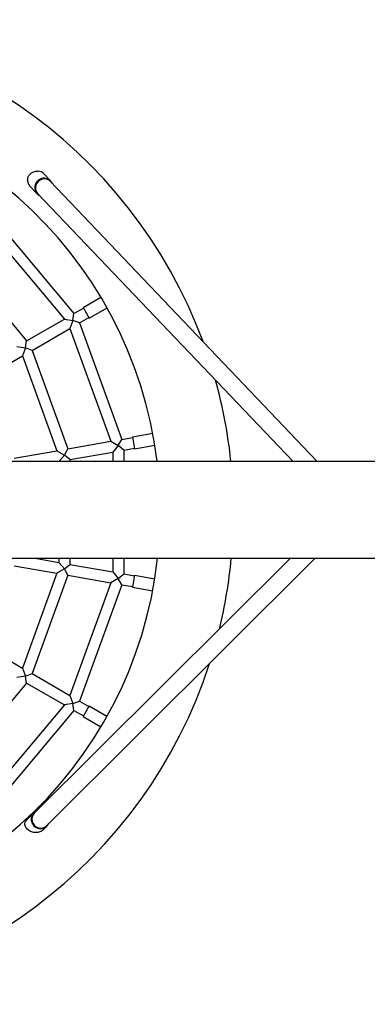
# Model space of a CAD drawing. Units: millimetres. Extents: x 2985 to 7585, y 1463 to 10658.
# Drawn here: x 5486 to 5803, y 5341 to 6241 of the extents above; entities that cross this region are included whole.
import ezdxf

# ---------------------------------------------------------------- set-up
doc = ezdxf.new("R2010")
doc.units = ezdxf.units.MM
doc.header["$LTSCALE"] = 25

msp = doc.modelspace()

# ---------------------------------------------------------------- linework, layer by layer
for p, q in [((5507.92, 6099.98), (5513.85, 6093.75)), ((5757.19, 5837.7), (5513.49, 6093.41)), ((5494.95, 6088.95), (5501.55, 6082.03)), ((5735.09, 5837.7), (5501.91, 6082.37)), ((5462.45, 6059.25), (5535.19, 5972.56)), ((5455.93, 6051.47), (5526.4, 5967.48)), ((5430.31, 6020.95), (5491.89, 5947.56)), ((5543.49, 5977.93), (5559.86, 5987.38)), ((5535.19, 5972.56), (5543.74, 5977.5)), ((5543.49, 5977.93), (5548.99, 5968.41)), ((5548.99, 5968.41), (5565.36, 5977.85)), ((5491.89, 5947.56), (5526.4, 5967.48)), ((5526.4, 5967.48), (5534.05, 5966.13)), ((5534.06, 5966.14), (5535.19, 5972.56)), ((5540.19, 5963.9), (5548.74, 5968.84)), ((5496.89, 5938.9), (5531.4, 5958.82)), ((5534.06, 5966.13), (5531.4, 5958.82)), ((5531.4, 5958.82), (5568.89, 5855.8)), ((5540.19, 5963.9), (5534.06, 5966.13)), ((5540.19, 5963.9), (5578.89, 5857.56)), ((5483.1, 5942.48), (5490.75, 5941.13)), ((5490.75, 5941.13), (5488.09, 5933.82)), ((5496.89, 5938.9), (5490.75, 5941.13)), ((5490.76, 5941.14), (5491.89, 5947.56)), ((5453.59, 5913.9), (5488.09, 5933.82)), ((5488.09, 5933.82), (5519.65, 5847.12)), ((5496.89, 5938.9), (5529.65, 5848.88)), ((5578.89, 5857.56), (5588.62, 5859.28)), ((5588.53, 5859.77), (5607.14, 5863.05)), ((5588.53, 5859.77), (5590.44, 5848.94)), ((5529.65, 5848.88), (5568.89, 5855.8)), ((5568.89, 5855.8), (5575.62, 5851.91)), ((5575.63, 5851.91), (5570.63, 5845.95)), ((5575.63, 5851.92), (5578.89, 5857.56)), ((5580.63, 5847.72), (5575.63, 5851.91)), ((5590.44, 5848.94), (5609.05, 5852.22)), ((5480.41, 5840.2), (5519.65, 5847.12)), ((5519.65, 5847.12), (5526.38, 5843.23)), ((5526.39, 5843.23), (5521.75, 5837.7)), ((5526.39, 5843.23), (5529.65, 5848.88)), ((5531.39, 5839.03), (5526.39, 5843.23)), ((5531.39, 5839.03), (5570.63, 5845.95)), ((5570.63, 5845.95), (5570.63, 5837.7)), ((5580.63, 5847.72), (5590.36, 5849.43)), ((5580.63, 5847.72), (5580.63, 5837.7)), ((4260.94, 5837.7), (6201.7, 5837.7)), ((5531.39, 5839.03), (5531.39, 5837.7)), ((4260.94, 5748.8), (6201.7, 5748.8)), ((5480.41, 5742.07), (5519.65, 5735.15)), ((5498.83, 5515.71), (5733.01, 5748.8)), ((5499.85, 5748.8), (5521.39, 5745)), ((5510.13, 5504.39), (5755.69, 5748.8)), ((5521.39, 5748.8), (5521.39, 5745)), ((5521.39, 5745), (5526.38, 5739.05)), ((5526.39, 5739.05), (5531.39, 5743.24)), ((5531.39, 5748.8), (5531.39, 5743.24)), ((5531.39, 5743.24), (5570.63, 5736.32)), ((5570.63, 5748.8), (5570.63, 5736.32)), ((5580.63, 5748.8), (5580.63, 5734.55)), ((5519.65, 5735.15), (5488.09, 5648.45)), ((5529.65, 5733.39), (5496.88, 5643.37)), ((5526.39, 5739.04), (5519.65, 5735.15)), ((5529.65, 5733.39), (5526.39, 5739.04)), ((5529.65, 5733.39), (5568.89, 5726.47)), ((5570.63, 5736.32), (5575.62, 5730.36)), ((5575.63, 5730.36), (5580.63, 5734.55)), ((5580.63, 5734.55), (5590.35, 5732.84)), ((5590.44, 5733.33), (5588.53, 5722.5)), ((5590.44, 5733.33), (5609.05, 5730.05)), ((5568.89, 5726.47), (5531.39, 5623.45)), ((5578.89, 5724.71), (5540.19, 5618.37)), ((5575.63, 5730.36), (5568.89, 5726.47)), ((5578.89, 5724.71), (5575.63, 5730.36)), ((5578.89, 5724.71), (5588.62, 5722.99)), ((5588.53, 5722.5), (5607.14, 5719.22)), ((5453.58, 5668.37), (5488.09, 5648.45)), ((5488.09, 5648.45), (5490.75, 5641.14)), ((5490.76, 5641.14), (5496.88, 5643.37)), ((5496.88, 5643.37), (5531.39, 5623.45)), ((5491.88, 5634.71), (5430.31, 5561.33)), ((5490.75, 5641.14), (5483.09, 5639.79)), ((5491.88, 5634.71), (5490.75, 5641.14)), ((5491.88, 5634.71), (5526.39, 5614.79)), ((5534.05, 5616.14), (5526.39, 5614.79)), ((5531.39, 5623.45), (5534.05, 5616.14)), ((5535.18, 5609.71), (5534.05, 5616.14)), ((5534.06, 5616.14), (5540.19, 5618.37)), ((5540.19, 5618.37), (5548.74, 5613.43)), ((5526.39, 5614.79), (5455.92, 5530.8)), ((5535.18, 5609.71), (5462.45, 5523.02)), ((5535.18, 5609.71), (5543.74, 5604.77)), ((5548.99, 5613.86), (5543.49, 5604.34)), ((5548.99, 5613.86), (5565.35, 5604.42)), ((5543.49, 5604.34), (5559.85, 5594.89)), ((5491.93, 5509.55), (5498.48, 5516.07)), ((5507.32, 5500.88), (5510.48, 5504.02))]:
    msp.add_line(p, q)
for radius, start, end in [(450, 20.24731, 162.07959), (383, 6.98221, 173.01779), (450, 5.93857, 15.55213), (383, 186.34723, 353.65277), (450, 346.24372, 354.60085), (450, 200.24731, 342.07959)]:
    msp.add_arc((5230.95, 5791.14), radius, start, end)
for centre, major_axis, ratio, start_param, end_param in [((5501.76, 6094.12), (-6.04, 6.34), 0.970998, 4.712389, 5.478117), ((5501.1, 6094.81), (-6.15, -5.86), 0.970998, 5.465198, 6.283185), ((5507.7, 6087.89), (-6.15, -5.86), 0.970998, 2.796891, 6.627886), ((5507.7, 6087.89), (5.79, 5.52), 0.942837, 0, 3.141593), ((5504.48, 5510.05), (6, -6.02), 0.972459, 2.796839, 6.627939), ((5504.48, 5510.05), (5.72, -5.6), 0.944273, 3.129171, 6.270764)]:
    msp.add_ellipse(centre, major_axis=major_axis, ratio=ratio, start_param=start_param, end_param=end_param)
for points, knots in [([(5492.74, 6095.16), (5492.74, 6095.19), (5492.75, 6095.22), (5492.87, 6096.26), (5493.18, 6097.24), (5494.17, 6099.05), (5494.83, 6099.87), (5496.46, 6101.27), (5497.41, 6101.84), (5499.55, 6102.61), (5500.72, 6102.8), (5501.93, 6102.74), (5501.97, 6102.74), (5502.01, 6102.74)], [-4.673854, -4.673854, -4.673854, -4.673854, -4.664819, -4.664819, -4.340794, -4.340794, -4.019001, -4.019001, -3.686138, -3.686138, -3.33478, -3.33478, -3.322138, -3.322138, -3.322138, -3.322138]), ([(5507.32, 5500.88), (5507.21, 5500.77), (5507.09, 5500.66), (5506.11, 5499.78), (5505.1, 5499.18), (5502.81, 5498.29), (5501.55, 5498.08), (5498.93, 5498.06), (5497.57, 5498.31), (5494.97, 5499.29), (5493.79, 5500.02), (5491.58, 5502.05), (5490.8, 5503.35), (5490.15, 5505.79), (5490.27, 5506.83), (5490.74, 5507.96), (5490.9, 5508.26), (5491.24, 5508.77), (5491.4, 5508.97), (5491.69, 5509.31), (5491.81, 5509.43), (5491.93, 5509.55)], [-3.276543, -3.276543, -3.276543, -3.276543, -3.236767, -3.236767, -2.939654, -2.939654, -2.601459, -2.601459, -2.219606, -2.219606, -1.813945, -1.813945, -1.286201, -1.286201, -0.77445, -0.77445, -0.613283, -0.613283, -0.51055, -0.51055, -0.450489, -0.450489, -0.450489, -0.450489])]:
    msp.add_open_spline(points, degree=3, knots=knots)

doc.saveas('drawing.dxf')
